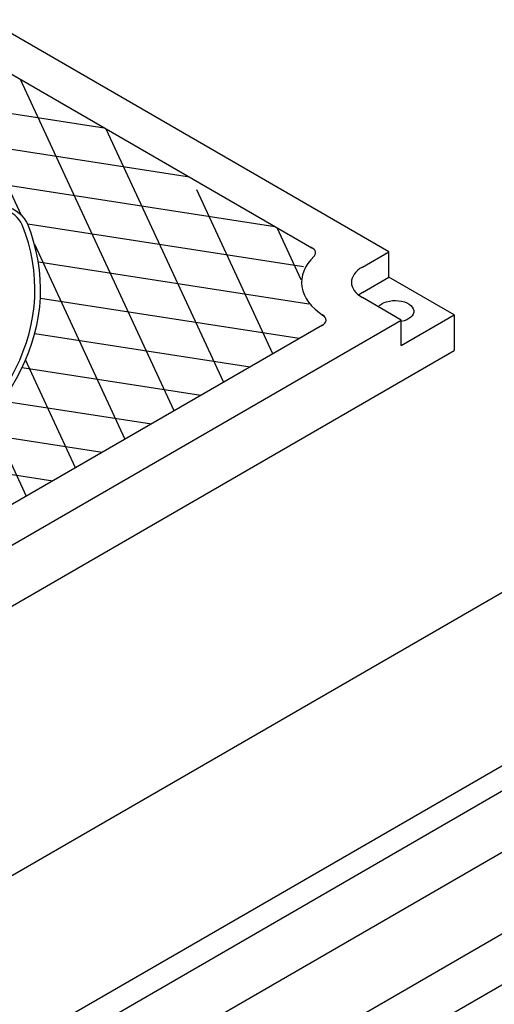
# Model space of a CAD drawing. Units: inches. Extents: x -4414 to -1424, y -2113 to 1049.
# Drawn here: x -1680 to -1668, y -1696 to -1672 of the extents above; entities that cross this region are included whole.
import ezdxf

# ---------------------------------------------------------------- set-up
doc = ezdxf.new("R2010")
doc.units = ezdxf.units.IN
doc.header["$MEASUREMENT"] = 0
for name, color, linetype in [('FRM', 56, 'Continuous'), ('MH', 13, 'Continuous'), ('OJ2', 241, 'Continuous')]:
    doc.layers.add(name, color=color, linetype=linetype)

msp = doc.modelspace()

# ---------------------------------------------------------------- linework, layer by layer
at = {"layer": 'FRM'}
for p, q in [((-1684.486, -1699.81), (-1660.67, -1686.06)), ((-1683.404, -1699.81), (-1660.67, -1686.685)), ((-1682.104, -1700.56), (-1660.67, -1688.185)), ((-1679.939, -1701.31), (-1660.67, -1690.185)), ((-1678.857, -1701.935), (-1660.67, -1691.435))]:
    msp.add_line(p, q, dxfattribs=at)
at = {"layer": 'MH'}
for p, q in [((-1670.934, -1677.779), (-1690.244, -1666.63)), ((-1680.475, -1673.263), (-1672.823, -1677.681)), ((-1671.584, -1678.154), (-1670.934, -1677.779)), ((-1670.934, -1678.404), (-1670.934, -1677.779)), ((-1671.584, -1678.779), (-1670.934, -1678.404)), ((-1669.331, -1679.329), (-1670.934, -1678.404)), ((-1670.63, -1679.454), (-1671.584, -1678.904)), ((-1670.63, -1680.079), (-1669.331, -1679.329)), ((-1669.331, -1679.329), (-1669.331, -1680.204)), ((-1690.548, -1690.954), (-1670.63, -1679.454)), ((-1672.568, -1679.58), (-1690.33, -1689.835)), ((-1670.63, -1680.079), (-1670.63, -1679.454)), ((-1691.847, -1693.204), (-1669.331, -1680.204))]:
    msp.add_line(p, q, dxfattribs=at)
at = {"layer": 'MH', "color": 195}
msp.add_line((-1681.937, -1682.973), (-1679.183, -1683.399), dxfattribs=at)
for points in [[(-1688.7, -1673.07), (-1677.922, -1674.737)], [(-1681.669, -1673.206), (-1679.97, -1676.868)], [(-1676.203, -1681.679), (-1679.974, -1673.552)], [(-1675.827, -1675.947), (-1688.104, -1674.048)], [(-1677.878, -1674.762), (-1674.993, -1680.98)], [(-1685.029, -1675.409), (-1673.731, -1677.157)], [(-1673.783, -1680.282), (-1675.65, -1676.259)], [(-1673.033, -1678.151), (-1679.798, -1677.104)], [(-1673.687, -1677.182), (-1673.096, -1678.456)], [(-1679.634, -1677.59), (-1677.413, -1682.377)], [(-1679.538, -1678.03), (-1672.897, -1679.057)], [(-1673.133, -1679.907), (-1679.489, -1678.923)], [(-1679.626, -1679.788), (-1674.343, -1680.605)], [(-1678.623, -1683.076), (-1679.85, -1680.431)], [(-1675.553, -1681.304), (-1679.939, -1680.625)], [(-1680.424, -1681.436), (-1676.763, -1682.002)], [(-1680.734, -1681.833), (-1679.833, -1683.775)], [(-1677.973, -1682.701), (-1681.086, -1682.219)]]:
    msp.add_lwpolyline(points, dxfattribs=at)
at = {"layer": 'MH', "color": 30}
for centre, major_axis, start_param, end_param in [((-1681.018, -1677.261), (-1.25, 0), 3.368433, 6.510025), ((-1681.018, -1677.261), (-1.111, 0), 3.368433, 6.510025), ((-1691.847, -1678.704), (-12.364, 0), 7.627142, 9.651618), ((-1691.847, -1678.704), (-12.225, 0), 7.627142, 9.651618)]:
    msp.add_ellipse(centre, major_axis=major_axis, ratio=0.57735, start_param=start_param, end_param=end_param, dxfattribs=at)
at = {"layer": 'MH'}
for centre, major_axis, start_param, end_param in [((-1673.04, -1677.806), (-0.307, 0), 2.534474, 4.002727), ((-1670.934, -1678.529), (-2.143, 0), 5.736762, 7.007888), ((-1670.934, -1678.529), (-0.919, 0), 5.497787, 7.068583), ((-1670.934, -1679.154), (-0.919, 0), 5.497787, 5.653048), ((-1672.784, -1679.455), (-0.307, 0), 2.280458, 3.926991)]:
    msp.add_ellipse(centre, major_axis=major_axis, ratio=0.57735, start_param=start_param, end_param=end_param, dxfattribs=at)
at = {"layer": 'MH', "extrusion": (0, 0, -1)}
msp.add_ellipse((-1670.782, -1679.241), major_axis=(0.459, 0), ratio=0.57735, start_param=3.587154, end_param=7.516158, dxfattribs=at)
at = {"layer": 'OJ2'}
msp.add_line((-1785.391, -1753.818), (-1660.683, -1681.818), dxfattribs=at)

doc.saveas('drawing.dxf')
